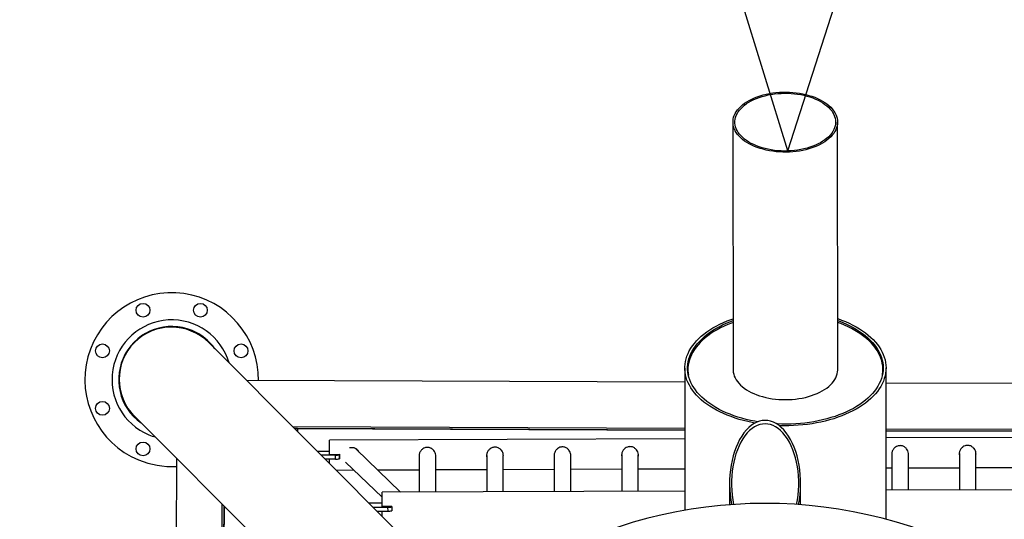
# Model space of a CAD drawing. Units: millimetres. Extents: x 88 to 1160, y 52 to 1050.
# Drawn here: x 717 to 779, y 361 to 393 of the extents above; entities that cross this region are included whole.
import ezdxf

# ---------------------------------------------------------------- set-up
doc = ezdxf.new("R2010")
doc.units = ezdxf.units.MM
doc.layers.add('INTERACTIVE WET ZONES', color=130, linetype='Continuous')

# ---------------------------------------------------------------- blocks, each defined once
blk = doc.blocks.new('MISTYISLAND200')
at = {"color": 7, "linetype": 'Continuous', "lineweight": 25}
for p, q in [((2449.48, 1489.636), (2449.488, 1473.97)), ((2456.113, 1473.973), (2456.105, 1489.64)), ((2431.832, 1460.119), (2416.27, 1475.681)), ((2446.426, 1474.071), (2446.43, 1465.065)), ((2446.626, 1473.968), (2446.626, 1473.785)), ((2458.976, 1473.792), (2458.976, 1473.975)), ((2459.181, 1464.498), (2459.176, 1474.077)), ((2446.426, 1473.17), (2418.678, 1473.274)), ((2484.106, 1473.029), (2459.176, 1473.122)), ((2411.586, 1470.997), (2427.148, 1455.435)), ((2421.585, 1470.367), (2446.428, 1470.274)), ((2421.71, 1470.242), (2446.428, 1470.149)), ((2421.886, 1470.241), (2421.71, 1470.242)), ((2421.71, 1470.242), (2446.428, 1470.149)), ((2421.886, 1470.241), (2421.886, 1470.066)), ((2446.428, 1470.149), (2421.886, 1470.241)), ((2459.178, 1470.226), (2481.22, 1470.144)), ((2459.178, 1470.101), (2481.096, 1470.019)), ((2480.986, 1470.02), (2459.178, 1470.101)), ((2459.178, 1470.101), (2481.096, 1470.019)), ((2446.428, 1469.599), (2423.926, 1469.515)), ((2479.091, 1469.72), (2459.178, 1469.646)), ((2423.135, 1468.816), (2423.928, 1468.819)), ((2425.34, 1469.031), (2425.31, 1469.03)), ((2428.428, 1466.221), (2425.604, 1468.927)), ((2414.238, 1468.345), (2413.993, 1402.917)), ((2424.304, 1468.562), (2423.393, 1468.558)), ((2424.305, 1468.313), (2423.641, 1468.31)), ((2423.929, 1468.608), (2424.554, 1468.61)), ((2423.929, 1468.609), (2423.929, 1468.608)), ((2424.305, 1468.313), (2424.304, 1468.562)), ((2424.554, 1468.61), (2424.554, 1468.584)), ((2424.555, 1468.361), (2424.554, 1468.61)), ((2424.554, 1468.584), (2424.555, 1468.335)), ((2424.555, 1468.361), (2424.555, 1468.335)), ((2429.602, 1468.526), (2429.602, 1466.226)), ((2430.652, 1466.229), (2430.652, 1468.526)), ((2433.879, 1468.542), (2433.879, 1466.241)), ((2434.929, 1466.245), (2434.929, 1468.542)), ((2438.156, 1468.557), (2438.156, 1466.257)), ((2439.206, 1466.261), (2439.206, 1468.558)), ((2442.433, 1468.573), (2442.433, 1466.273)), ((2443.483, 1466.277), (2443.483, 1468.574)), ((2459.541, 1468.637), (2459.542, 1466.337)), ((2460.592, 1466.341), (2460.591, 1468.637)), ((2463.818, 1468.653), (2463.819, 1466.353)), ((2464.869, 1466.357), (2464.868, 1468.653)), ((2424.335, 1467.617), (2425.45, 1467.621)), ((2424.93, 1468.119), (2427.25, 1465.896)), ((2426.962, 1467.626), (2429.602, 1467.636)), ((2430.652, 1467.64), (2433.879, 1467.652)), ((2434.929, 1467.656), (2438.156, 1467.668)), ((2439.206, 1467.672), (2442.433, 1467.684)), ((2443.483, 1467.688), (2446.429, 1467.699)), ((2459.179, 1467.746), (2459.541, 1467.748)), ((2460.591, 1467.751), (2463.818, 1467.763)), ((2464.868, 1467.767), (2468.095, 1467.779)), ((2446.43, 1466.288), (2427.249, 1466.217)), ((2449.264, 1466.753), (2449.264, 1465.418)), ((2453.764, 1465.418), (2453.764, 1466.753)), ((2475.77, 1466.397), (2459.18, 1466.335)), ((2427.249, 1466.213), (2427.249, 1466.217)), ((2416.9, 1405.824), (2417.123, 1465.459)), ((2417.025, 1405.949), (2417.248, 1465.335)), ((2417.025, 1405.949), (2417.248, 1465.335)), ((2417.247, 1465.225), (2417.026, 1406.125)), ((2417.248, 1465.335), (2417.247, 1465.225)), ((2417.358, 1465.224), (2417.247, 1465.225)), ((2427.251, 1465.521), (2426.434, 1465.518)), ((2426.692, 1465.26), (2427.627, 1465.263)), ((2427.877, 1465.312), (2427.252, 1465.309)), ((2427.252, 1465.309), (2427.252, 1465.31)), ((2427.628, 1465.014), (2427.627, 1465.263)), ((2427.877, 1465.286), (2427.877, 1465.312)), ((2427.877, 1465.312), (2427.878, 1465.063)), ((2427.877, 1465.286), (2427.878, 1465.037)), ((2427.878, 1465.037), (2427.878, 1465.063)), ((2426.94, 1465.012), (2427.628, 1465.014))]:
    blk.add_line(p, q, dxfattribs=at)
at = {"color": 7, "linetype": 'Continuous', "lineweight": 25, "flags": 128}
for points in [[(2456.105, 1489.64), (2456.098, 1489.517), (2456.077, 1489.394), (2456.042, 1489.273), (2455.994, 1489.153), (2455.933, 1489.035), (2455.858, 1488.92), (2455.77, 1488.807), (2455.67, 1488.698), (2455.558, 1488.593), (2455.434, 1488.493), (2455.299, 1488.397), (2455.154, 1488.307), (2454.999, 1488.222), (2454.834, 1488.143), (2454.661, 1488.07), (2454.48, 1488.004), (2454.292, 1487.944), (2454.098, 1487.892), (2453.898, 1487.847), (2453.694, 1487.81), (2453.485, 1487.78), (2453.274, 1487.758), (2453.061, 1487.744), (2452.847, 1487.738), (2452.632, 1487.74), (2452.418, 1487.75), (2452.206, 1487.768), (2451.996, 1487.793), (2451.79, 1487.827), (2451.588, 1487.868), (2451.39, 1487.916), (2451.199, 1487.971), (2451.014, 1488.034), (2450.837, 1488.103), (2450.668, 1488.179), (2450.508, 1488.261), (2450.358, 1488.349), (2450.217, 1488.442), (2450.088, 1488.54), (2449.97, 1488.642), (2449.863, 1488.749), (2449.769, 1488.86), (2449.688, 1488.974), (2449.62, 1489.09), (2449.565, 1489.209), (2449.523, 1489.33), (2449.495, 1489.452), (2449.481, 1489.575), (2449.481, 1489.698), (2449.495, 1489.82), (2449.523, 1489.942), (2449.564, 1490.063), (2449.619, 1490.182), (2449.687, 1490.299), (2449.769, 1490.413), (2449.862, 1490.523), (2449.969, 1490.63), (2450.087, 1490.733), (2450.216, 1490.831), (2450.356, 1490.925), (2450.507, 1491.012), (2450.667, 1491.094), (2450.836, 1491.17), (2451.013, 1491.24), (2451.197, 1491.303), (2451.389, 1491.358), (2451.586, 1491.407), (2451.788, 1491.448), (2451.994, 1491.482), (2452.204, 1491.507), (2452.416, 1491.525), (2452.63, 1491.535), (2452.845, 1491.538), (2453.059, 1491.532), (2453.272, 1491.518), (2453.483, 1491.496), (2453.692, 1491.467), (2453.896, 1491.43), (2454.096, 1491.385), (2454.29, 1491.333), (2454.478, 1491.274), (2454.659, 1491.208), (2454.833, 1491.135), (2454.997, 1491.056), (2455.153, 1490.972), (2455.298, 1490.881), (2455.433, 1490.786), (2455.557, 1490.685), (2455.669, 1490.581), (2455.769, 1490.472), (2455.857, 1490.359), (2455.932, 1490.244), (2455.994, 1490.126), (2456.042, 1490.007), (2456.077, 1489.885), (2456.098, 1489.763), (2456.105, 1489.64)], [(2455.98, 1489.64), (2455.973, 1489.519), (2455.952, 1489.398), (2455.917, 1489.279), (2455.869, 1489.161), (2455.807, 1489.046), (2455.732, 1488.933), (2455.645, 1488.823), (2455.544, 1488.717), (2455.432, 1488.614), (2455.308, 1488.516), (2455.173, 1488.423), (2455.028, 1488.336), (2454.873, 1488.254), (2454.709, 1488.178), (2454.536, 1488.108), (2454.356, 1488.045), (2454.169, 1487.99), (2453.976, 1487.941), (2453.778, 1487.9), (2453.576, 1487.866), (2453.37, 1487.84), (2453.161, 1487.822), (2452.951, 1487.812), (2452.74, 1487.81), (2452.53, 1487.816), (2452.321, 1487.83), (2452.113, 1487.851), (2451.909, 1487.881), (2451.708, 1487.918), (2451.513, 1487.963), (2451.322, 1488.015), (2451.139, 1488.074), (2450.962, 1488.14), (2450.794, 1488.213), (2450.634, 1488.292), (2450.484, 1488.376), (2450.343, 1488.467), (2450.214, 1488.562), (2450.096, 1488.662), (2449.989, 1488.766), (2449.895, 1488.874), (2449.814, 1488.986), (2449.745, 1489.1), (2449.69, 1489.217), (2449.648, 1489.335), (2449.62, 1489.455), (2449.606, 1489.576), (2449.606, 1489.697), (2449.62, 1489.817), (2449.648, 1489.937), (2449.689, 1490.056), (2449.744, 1490.172), (2449.813, 1490.287), (2449.894, 1490.398), (2449.988, 1490.507), (2450.095, 1490.611), (2450.213, 1490.711), (2450.342, 1490.807), (2450.482, 1490.897), (2450.633, 1490.982), (2450.792, 1491.061), (2450.961, 1491.134), (2451.137, 1491.2), (2451.321, 1491.259), (2451.511, 1491.311), (2451.707, 1491.356), (2451.907, 1491.394), (2452.111, 1491.424), (2452.319, 1491.446), (2452.528, 1491.46), (2452.738, 1491.466), (2452.949, 1491.464), (2453.159, 1491.454), (2453.368, 1491.436), (2453.574, 1491.411), (2453.776, 1491.377), (2453.974, 1491.336), (2454.167, 1491.288), (2454.354, 1491.232), (2454.535, 1491.169), (2454.707, 1491.1), (2454.871, 1491.024), (2455.027, 1490.943), (2455.172, 1490.855), (2455.307, 1490.762), (2455.431, 1490.664), (2455.543, 1490.562), (2455.644, 1490.456), (2455.732, 1490.346), (2455.807, 1490.233), (2455.868, 1490.118), (2455.917, 1490), (2455.952, 1489.881), (2455.973, 1489.76), (2455.98, 1489.64)], [(2450.874, 1470.588), (2450.692, 1470.623), (2450.414, 1470.682), (2450.142, 1470.75), (2449.875, 1470.824), (2449.615, 1470.906), (2449.361, 1470.994), (2449.115, 1471.089), (2448.877, 1471.19), (2448.648, 1471.298), (2448.427, 1471.412), (2448.216, 1471.531), (2448.015, 1471.656), (2447.824, 1471.787), (2447.644, 1471.922), (2447.475, 1472.062), (2447.318, 1472.206), (2447.173, 1472.354), (2447.039, 1472.506), (2446.919, 1472.662), (2446.811, 1472.82), (2446.716, 1472.981), (2446.634, 1473.145), (2446.565, 1473.31), (2446.51, 1473.478), (2446.469, 1473.646), (2446.441, 1473.815), (2446.427, 1473.985), (2446.427, 1474.156), (2446.441, 1474.326), (2446.468, 1474.495), (2446.51, 1474.664), (2446.564, 1474.831), (2446.633, 1474.996), (2446.715, 1475.16), (2446.809, 1475.321), (2446.917, 1475.48), (2447.038, 1475.635), (2447.171, 1475.788), (2447.316, 1475.936), (2447.473, 1476.08), (2447.642, 1476.22), (2447.822, 1476.356), (2448.012, 1476.486), (2448.213, 1476.612), (2448.424, 1476.731), (2448.645, 1476.845), (2448.874, 1476.953), (2449.112, 1477.055), (2449.358, 1477.15), (2449.486, 1477.196)], [(2451.046, 1470.666), (2450.86, 1470.699), (2450.585, 1470.755), (2450.314, 1470.819), (2450.049, 1470.89), (2449.79, 1470.968), (2449.537, 1471.052), (2449.292, 1471.144), (2449.055, 1471.242), (2448.826, 1471.347), (2448.606, 1471.457), (2448.396, 1471.574), (2448.195, 1471.696), (2448.004, 1471.823), (2447.825, 1471.956), (2447.656, 1472.093), (2447.499, 1472.234), (2447.353, 1472.38), (2447.22, 1472.529), (2447.099, 1472.682), (2446.991, 1472.838), (2446.896, 1472.997), (2446.814, 1473.158), (2446.745, 1473.321), (2446.69, 1473.486), (2446.649, 1473.652), (2446.621, 1473.819), (2446.607, 1473.987), (2446.607, 1474.155), (2446.621, 1474.322), (2446.649, 1474.489), (2446.69, 1474.656), (2446.745, 1474.82), (2446.813, 1474.984), (2446.895, 1475.145), (2446.99, 1475.304), (2447.098, 1475.46), (2447.218, 1475.613), (2447.351, 1475.762), (2447.497, 1475.908), (2447.654, 1476.05), (2447.822, 1476.187), (2448.002, 1476.319), (2448.192, 1476.447), (2448.393, 1476.569), (2448.603, 1476.686), (2448.823, 1476.797), (2449.052, 1476.902), (2449.289, 1477), (2449.486, 1477.075)], [(2449.487, 1476.959), (2449.387, 1476.922), (2449.146, 1476.825), (2448.913, 1476.722), (2448.689, 1476.613), (2448.475, 1476.497), (2448.27, 1476.376), (2448.075, 1476.25), (2447.892, 1476.118), (2447.719, 1475.982), (2447.558, 1475.841), (2447.408, 1475.696), (2447.271, 1475.546), (2447.147, 1475.394), (2447.035, 1475.238), (2446.936, 1475.079), (2446.851, 1474.918), (2446.779, 1474.754), (2446.721, 1474.589), (2446.676, 1474.422), (2446.646, 1474.255), (2446.629, 1474.086), (2446.626, 1473.918), (2446.638, 1473.749), (2446.655, 1473.622)], [(2456.111, 1477.2), (2456.114, 1477.199), (2456.364, 1477.107), (2456.606, 1477.009), (2456.84, 1476.904), (2457.065, 1476.794), (2457.281, 1476.677), (2457.487, 1476.555), (2457.683, 1476.427), (2457.868, 1476.294), (2458.043, 1476.157), (2458.206, 1476.015), (2458.357, 1475.868), (2458.497, 1475.718), (2458.624, 1475.564), (2458.738, 1475.407), (2458.84, 1475.248), (2458.928, 1475.085), (2459.003, 1474.921), (2459.065, 1474.754), (2459.113, 1474.586), (2459.148, 1474.417), (2459.169, 1474.248), (2459.176, 1474.077)], [(2456.111, 1477.078), (2456.187, 1477.051), (2456.428, 1476.956), (2456.662, 1476.854), (2456.886, 1476.747), (2457.101, 1476.633), (2457.307, 1476.514), (2457.503, 1476.389), (2457.688, 1476.259), (2457.862, 1476.124), (2458.025, 1475.985), (2458.177, 1475.841), (2458.316, 1475.694), (2458.443, 1475.543), (2458.558, 1475.388), (2458.659, 1475.231), (2458.748, 1475.071), (2458.823, 1474.909), (2458.885, 1474.745), (2458.933, 1474.579), (2458.968, 1474.413), (2458.989, 1474.245), (2458.996, 1474.077)], [(2458.946, 1473.629), (2458.956, 1473.689), (2458.972, 1473.857), (2458.975, 1474.026), (2458.964, 1474.194), (2458.938, 1474.362), (2458.899, 1474.529), (2458.846, 1474.695), (2458.78, 1474.859), (2458.699, 1475.021), (2458.606, 1475.181), (2458.499, 1475.338), (2458.38, 1475.492), (2458.247, 1475.642), (2458.103, 1475.789), (2457.946, 1475.932), (2457.778, 1476.07), (2457.598, 1476.203), (2457.408, 1476.331), (2457.207, 1476.454), (2456.996, 1476.572), (2456.776, 1476.683), (2456.547, 1476.789), (2456.309, 1476.888), (2456.112, 1476.962)], [(2449.488, 1473.97), (2449.489, 1473.934), (2449.5, 1473.811), (2449.525, 1473.689), (2449.563, 1473.568), (2449.615, 1473.449), (2449.681, 1473.332), (2449.76, 1473.217), (2449.851, 1473.106), (2449.955, 1472.998), (2450.07, 1472.895), (2450.198, 1472.796), (2450.336, 1472.702), (2450.484, 1472.613), (2450.642, 1472.53), (2450.809, 1472.453), (2450.985, 1472.382), (2451.168, 1472.318), (2451.358, 1472.261), (2451.554, 1472.211), (2451.755, 1472.168), (2451.961, 1472.133), (2452.17, 1472.106), (2452.382, 1472.087), (2452.596, 1472.075), (2452.81, 1472.072), (2453.024, 1472.076), (2453.238, 1472.088), (2453.449, 1472.109), (2453.658, 1472.137), (2453.864, 1472.173), (2454.064, 1472.216), (2454.26, 1472.267), (2454.449, 1472.324), (2454.632, 1472.389)], [(2458.996, 1474.077), (2458.989, 1473.91), (2458.968, 1473.742), (2458.934, 1473.575), (2458.886, 1473.41), (2458.824, 1473.246), (2458.749, 1473.083), (2458.661, 1472.923), (2458.559, 1472.766), (2458.445, 1472.611), (2458.318, 1472.46), (2458.179, 1472.312), (2458.028, 1472.169), (2457.865, 1472.029), (2457.69, 1471.894), (2457.505, 1471.764), (2457.31, 1471.639), (2457.104, 1471.52), (2456.889, 1471.406), (2456.665, 1471.298), (2456.432, 1471.196), (2456.191, 1471.101), (2455.942, 1471.013), (2455.686, 1470.931), (2455.424, 1470.856), (2455.156, 1470.788), (2454.883, 1470.728), (2454.605, 1470.675), (2454.323, 1470.63), (2454.038, 1470.593), (2453.75, 1470.563), (2453.46, 1470.541), (2453.168, 1470.527), (2452.876, 1470.521), (2452.583, 1470.523), (2452.291, 1470.533), (2452.247, 1470.535)], [(2459.176, 1474.077), (2459.169, 1473.907), (2459.148, 1473.738), (2459.114, 1473.569), (2459.066, 1473.401), (2459.004, 1473.234), (2458.929, 1473.069), (2458.841, 1472.907), (2458.739, 1472.747), (2458.625, 1472.59), (2458.498, 1472.436), (2458.359, 1472.286), (2458.208, 1472.139), (2458.045, 1471.997), (2457.871, 1471.859), (2457.685, 1471.726), (2457.49, 1471.598), (2457.283, 1471.476), (2457.068, 1471.359), (2456.843, 1471.248), (2456.609, 1471.143), (2456.367, 1471.045), (2456.117, 1470.953), (2455.86, 1470.867), (2455.597, 1470.789), (2455.327, 1470.718), (2455.052, 1470.654), (2454.772, 1470.597), (2454.488, 1470.549), (2454.2, 1470.507), (2453.91, 1470.474), (2453.616, 1470.448), (2453.321, 1470.43), (2453.025, 1470.42), (2452.728, 1470.418), (2452.432, 1470.423), (2452.407, 1470.424)], [(2454.632, 1472.389), (2454.807, 1472.46), (2454.973, 1472.538), (2455.131, 1472.622), (2455.278, 1472.711), (2455.415, 1472.806), (2455.541, 1472.906), (2455.656, 1473.01), (2455.759, 1473.118), (2455.849, 1473.229), (2455.927, 1473.344), (2455.991, 1473.461), (2456.042, 1473.581), (2456.079, 1473.702), (2456.103, 1473.824), (2456.113, 1473.947), (2456.113, 1473.973)], [(2412.481, 1469.845), (2412.695, 1469.764), (2412.875, 1469.707)], [(2423.929, 1468.609), (2423.929, 1468.712), (2423.928, 1468.824), (2423.928, 1468.933), (2423.928, 1469.035), (2423.927, 1469.132), (2423.927, 1469.219), (2423.927, 1469.298), (2423.926, 1469.365), (2423.926, 1469.421), (2423.926, 1469.465), (2423.926, 1469.495), (2423.926, 1469.512), (2423.926, 1469.515)], [(2423.931, 1468.02), (2423.931, 1468.053), (2423.931, 1468.153), (2423.93, 1468.259), (2423.93, 1468.311)], [(2427.252, 1465.309), (2427.252, 1465.414), (2427.251, 1465.526), (2427.251, 1465.634), (2427.251, 1465.737), (2427.25, 1465.833), (2427.25, 1465.921), (2427.25, 1465.999), (2427.249, 1466.067), (2427.249, 1466.123), (2427.249, 1466.166), (2427.249, 1466.197), (2427.249, 1466.213)], [(2427.254, 1464.697), (2427.254, 1464.755), (2427.254, 1464.855), (2427.253, 1464.961), (2427.253, 1465.013)]]:
    blk.add_lwpolyline(points, dxfattribs=at)
at = {"color": 7, "linetype": 'Continuous', "lineweight": 25}
for centre in [(2412.11, 1477.727), (2415.746, 1477.727), (2409.54, 1475.157), (2418.317, 1475.157), (2409.54, 1471.521), (2412.11, 1468.95)]:
    blk.add_circle(centre, 0.437, dxfattribs=at)
for centre, radius, start, end in [((2413.928, 1473.339), 5.5, 359.29351, 247.5), ((2413.928, 1473.339), 3.781, 16.16747, 247.5), ((2413.928, 1473.339), 3.36, 67.5, 234.64557), ((2413.928, 1473.339), 3.36, 35.35443, 67.5), ((2425.246, 1468.554), 0.517, 46.22218, 62.17105), ((2413.928, 1473.339), 5.5, 247.5, 273.20921), ((2424.363, 1469.304), 0.745, 265.43604, 284.8374), ((2424.364, 1469.055), 0.745, 265.43604, 284.8374), ((2427.686, 1466.006), 0.745, 265.43604, 284.8374), ((2427.687, 1465.757), 0.745, 265.43604, 284.8374), ((2451.514, 1435.753), 29.75, 60.89451, 119.15791)]:
    blk.add_arc(centre, radius, start, end, dxfattribs=at)
for centre, major_axis, ratio, start_param, end_param in [((2413.928, 1473.339), (-2.36, 2.36), 0.992546, 4.712389, 6.283185), ((2413.928, 1473.339), (-2.36, 2.36), 0.992546, 0, 1.570796), ((2451.514, 1466.753), (0, 4), 0.5625, 4.37454, 8.19183), ((2451.514, 1466.753), (0, 3.787), 0.5625, 4.357138, 8.209233)]:
    blk.add_ellipse(centre, major_axis=major_axis, ratio=ratio, start_param=start_param, end_param=end_param, dxfattribs=at)
for points, knots in [([(2425.31, 1469.03), (2425.283, 1469.029), (2425.238, 1469.028), (2425.196, 1469.016), (2425.18, 1469.011)], [0, 0, 0, 0, 0.604227, 1, 1, 1, 1]), ([(2425.806, 1468.734), (2425.794, 1468.76), (2425.769, 1468.812), (2425.711, 1468.876), (2425.644, 1468.934), (2425.565, 1468.982), (2425.463, 1469.021), (2425.385, 1469.027), (2425.34, 1469.031)], [0, 0, 0, 0, 0.145214, 0.29336, 0.44511, 0.606124, 0.772573, 1, 1, 1, 1]), ([(2430.125, 1469.048), (2430.098, 1469.047), (2430.044, 1469.044), (2429.939, 1469.017), (2429.842, 1468.967), (2429.758, 1468.896), (2429.699, 1468.828), (2429.651, 1468.748), (2429.616, 1468.66), (2429.598, 1468.57), (2429.594, 1468.498), (2429.6, 1468.457), (2429.602, 1468.445)], [0, 0, 0, 0, 0.087841, 0.178592, 0.355707, 0.452638, 0.55193, 0.656972, 0.765616, 0.861543, 0.960964, 1, 1, 1, 1]), ([(2430.652, 1468.446), (2430.653, 1468.455), (2430.659, 1468.492), (2430.655, 1468.584), (2430.622, 1468.717), (2430.552, 1468.834), (2430.475, 1468.915), (2430.403, 1468.97), (2430.32, 1469.013), (2430.226, 1469.043), (2430.159, 1469.046), (2430.125, 1469.048)], [0, 0, 0, 0, 0.029717, 0.126445, 0.298233, 0.475699, 0.573938, 0.674651, 0.779349, 0.887828, 1, 1, 1, 1]), ([(2434.402, 1469.064), (2434.375, 1469.063), (2434.321, 1469.06), (2434.216, 1469.033), (2434.119, 1468.983), (2434.035, 1468.912), (2433.976, 1468.844), (2433.928, 1468.764), (2433.893, 1468.676), (2433.875, 1468.586), (2433.871, 1468.514), (2433.877, 1468.473), (2433.879, 1468.461)], [0, 0, 0, 0, 0.087841, 0.178592, 0.355707, 0.452638, 0.55193, 0.656972, 0.765616, 0.861543, 0.960964, 1, 1, 1, 1]), ([(2434.929, 1468.462), (2434.93, 1468.471), (2434.936, 1468.508), (2434.932, 1468.6), (2434.899, 1468.733), (2434.829, 1468.85), (2434.752, 1468.931), (2434.68, 1468.986), (2434.597, 1469.029), (2434.503, 1469.059), (2434.436, 1469.062), (2434.402, 1469.064)], [0, 0, 0, 0, 0.029717, 0.126445, 0.298233, 0.475699, 0.573938, 0.674651, 0.779349, 0.887828, 1, 1, 1, 1]), ([(2438.679, 1469.08), (2438.652, 1469.079), (2438.598, 1469.076), (2438.493, 1469.049), (2438.396, 1468.999), (2438.312, 1468.927), (2438.254, 1468.86), (2438.205, 1468.78), (2438.17, 1468.692), (2438.152, 1468.601), (2438.148, 1468.53), (2438.154, 1468.489), (2438.156, 1468.477)], [0, 0, 0, 0, 0.087841, 0.178592, 0.355707, 0.452638, 0.55193, 0.656972, 0.765616, 0.861543, 0.960964, 1, 1, 1, 1]), ([(2439.206, 1468.478), (2439.207, 1468.487), (2439.213, 1468.524), (2439.209, 1468.616), (2439.176, 1468.749), (2439.106, 1468.866), (2439.029, 1468.947), (2438.957, 1469.001), (2438.874, 1469.044), (2438.78, 1469.074), (2438.713, 1469.078), (2438.679, 1469.08)], [0, 0, 0, 0, 0.0297174, 0.1264454, 0.2982334, 0.4756986, 0.5739376, 0.6746515, 0.7793491, 0.887828, 1, 1, 1, 1]), ([(2442.956, 1469.096), (2442.929, 1469.095), (2442.875, 1469.092), (2442.771, 1469.065), (2442.673, 1469.015), (2442.589, 1468.943), (2442.531, 1468.876), (2442.482, 1468.795), (2442.448, 1468.708), (2442.429, 1468.617), (2442.425, 1468.546), (2442.431, 1468.505), (2442.433, 1468.493)], [0, 0, 0, 0, 0.087841, 0.178592, 0.355707, 0.452638, 0.55193, 0.656972, 0.765616, 0.861543, 0.960964, 1, 1, 1, 1]), ([(2443.483, 1468.494), (2443.484, 1468.503), (2443.49, 1468.54), (2443.486, 1468.632), (2443.453, 1468.765), (2443.383, 1468.882), (2443.306, 1468.963), (2443.234, 1469.017), (2443.151, 1469.06), (2443.057, 1469.09), (2442.99, 1469.094), (2442.956, 1469.096)], [0, 0, 0, 0, 0.029717, 0.126445, 0.298233, 0.475699, 0.573938, 0.674651, 0.779349, 0.887828, 1, 1, 1, 1]), ([(2460.064, 1469.16), (2460.037, 1469.158), (2459.983, 1469.155), (2459.879, 1469.129), (2459.781, 1469.078), (2459.697, 1469.007), (2459.639, 1468.939), (2459.59, 1468.859), (2459.556, 1468.772), (2459.538, 1468.681), (2459.533, 1468.609), (2459.539, 1468.568), (2459.541, 1468.557)], [0, 0, 0, 0, 0.087841, 0.178592, 0.355707, 0.452638, 0.55193, 0.656972, 0.765616, 0.861543, 0.960964, 1, 1, 1, 1]), ([(2460.591, 1468.557), (2460.592, 1468.566), (2460.599, 1468.604), (2460.594, 1468.695), (2460.561, 1468.829), (2460.491, 1468.945), (2460.414, 1469.026), (2460.343, 1469.081), (2460.26, 1469.124), (2460.165, 1469.154), (2460.098, 1469.158), (2460.064, 1469.16)], [0, 0, 0, 0, 0.029717, 0.126445, 0.298233, 0.475699, 0.573938, 0.674651, 0.779349, 0.887828, 1, 1, 1, 1]), ([(2464.341, 1469.175), (2464.314, 1469.174), (2464.26, 1469.171), (2464.156, 1469.144), (2464.058, 1469.094), (2463.974, 1469.023), (2463.916, 1468.955), (2463.867, 1468.875), (2463.833, 1468.787), (2463.815, 1468.697), (2463.81, 1468.625), (2463.816, 1468.584), (2463.818, 1468.572)], [0, 0, 0, 0, 0.0878407, 0.1785923, 0.3557065, 0.4526381, 0.5519296, 0.6569718, 0.7656157, 0.8615432, 0.9609637, 1, 1, 1, 1]), ([(2464.868, 1468.573), (2464.87, 1468.582), (2464.876, 1468.619), (2464.871, 1468.711), (2464.839, 1468.844), (2464.768, 1468.961), (2464.691, 1469.042), (2464.62, 1469.097), (2464.537, 1469.14), (2464.443, 1469.17), (2464.375, 1469.174), (2464.341, 1469.175)], [0, 0, 0, 0, 0.029717, 0.126445, 0.298233, 0.475699, 0.573938, 0.674651, 0.779349, 0.887828, 1, 1, 1, 1]), ([(2429.598, 1468.519), (2429.597, 1468.514), (2429.596, 1468.5), (2429.599, 1468.487), (2429.602, 1468.478)], [0, 0, 0, 0, 0.308388, 1, 1, 1, 1]), ([(2430.652, 1468.454), (2430.655, 1468.475), (2430.658, 1468.496), (2430.656, 1468.518), (2430.656, 1468.519)], [0, 0, 0, 0, 0.96392, 1, 1, 1, 1]), ([(2433.875, 1468.535), (2433.874, 1468.53), (2433.873, 1468.516), (2433.876, 1468.503), (2433.879, 1468.494)], [0, 0, 0, 0, 0.308388, 1, 1, 1, 1]), ([(2434.929, 1468.47), (2434.932, 1468.491), (2434.935, 1468.512), (2434.933, 1468.534), (2434.933, 1468.535)], [0, 0, 0, 0, 0.96392, 1, 1, 1, 1]), ([(2438.152, 1468.55), (2438.151, 1468.546), (2438.15, 1468.532), (2438.153, 1468.519), (2438.156, 1468.509)], [0, 0, 0, 0, 0.308388, 1, 1, 1, 1]), ([(2439.206, 1468.486), (2439.209, 1468.507), (2439.212, 1468.528), (2439.211, 1468.55), (2439.21, 1468.551)], [0, 0, 0, 0, 0.96392, 1, 1, 1, 1]), ([(2442.429, 1468.566), (2442.428, 1468.562), (2442.427, 1468.548), (2442.43, 1468.535), (2442.433, 1468.525)], [0, 0, 0, 0, 0.308388, 1, 1, 1, 1]), ([(2443.483, 1468.502), (2443.486, 1468.522), (2443.489, 1468.544), (2443.488, 1468.566), (2443.488, 1468.567)], [0, 0, 0, 0, 0.9639205, 1, 1, 1, 1]), ([(2459.537, 1468.63), (2459.537, 1468.626), (2459.535, 1468.612), (2459.539, 1468.598), (2459.541, 1468.589)], [0, 0, 0, 0, 0.308388, 1, 1, 1, 1]), ([(2460.591, 1468.565), (2460.594, 1468.586), (2460.598, 1468.608), (2460.596, 1468.629), (2460.596, 1468.63)], [0, 0, 0, 0, 0.96392, 1, 1, 1, 1]), ([(2463.814, 1468.646), (2463.814, 1468.641), (2463.812, 1468.627), (2463.816, 1468.614), (2463.818, 1468.605)], [0, 0, 0, 0, 0.308388, 1, 1, 1, 1]), ([(2464.868, 1468.581), (2464.871, 1468.602), (2464.875, 1468.623), (2464.873, 1468.645), (2464.873, 1468.646)], [0, 0, 0, 0, 0.96392, 1, 1, 1, 1])]:
    blk.add_open_spline(points, degree=3, knots=knots, dxfattribs=at)
blk = doc.blocks.new('CANNONWATER')
at = {"layer": 'INTERACTIVE WET ZONES'}
for q in [(347.501, -115.434), (521.552, -67.907)]:
    blk.add_line((359.159, 184.339), q, dxfattribs=at)

msp = doc.modelspace()

# ---------------------------------------------------------------- linework, layer by layer
at = {"layer": 'INTERACTIVE WET ZONES'}
msp.add_circle((763.77, 332.607), 240, dxfattribs=at)

# ---------------------------------------------------------------- block references
msp.add_blockref('MISTYISLAND200', (-1687.744, -1103.146))
at = {"layer": 'INTERACTIVE WET ZONES', "rotation": 164.356062599624}
msp.add_blockref('CANNONWATER', (1160.77, 465.327), dxfattribs=at)

doc.saveas('drawing.dxf')
